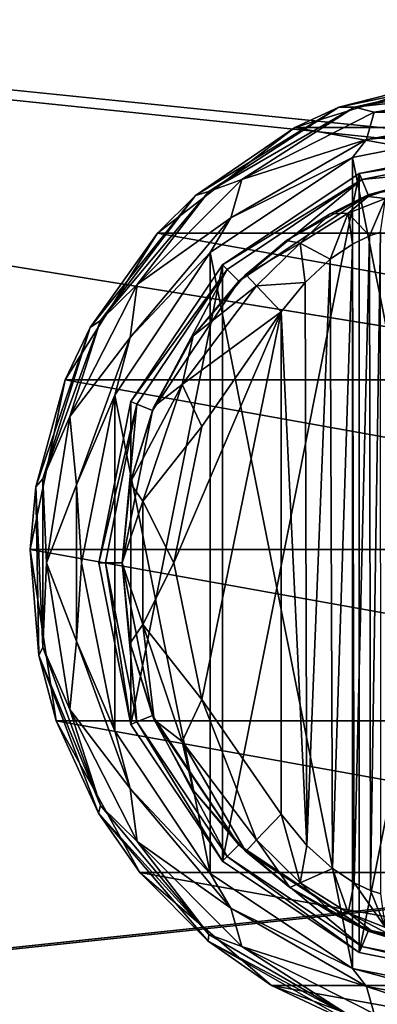
# Model space of a CAD drawing. Units: millimetres. Extents: x -500 to 500, y -145 to 170.
# Drawn here: x -239 to -218, y 49 to 106 of the extents above; entities that cross this region are included whole.
import ezdxf

# ---------------------------------------------------------------- set-up
doc = ezdxf.new("R2010")
doc.units = ezdxf.units.MM
doc.header["$LTSCALE"] = 65.185185
for name, color, linetype in [('121', 7, 'CONTINUOUS'), ('146', 7, 'CONTINUOUS'), ('152', 7, 'CONTINUOUS'), ('477', 7, 'CONTINUOUS'), ('478', 7, 'CONTINUOUS'), ('479', 7, 'CONTINUOUS'), ('480', 7, 'CONTINUOUS'), ('490', 7, 'CONTINUOUS'), ('491', 7, 'CONTINUOUS'), ('497', 7, 'CONTINUOUS'), ('498', 7, 'CONTINUOUS'), ('499', 7, 'CONTINUOUS'), ('508', 7, 'CONTINUOUS'), ('509', 7, 'CONTINUOUS'), ('510', 7, 'CONTINUOUS'), ('511', 7, 'CONTINUOUS'), ('512', 7, 'CONTINUOUS'), ('513', 7, 'CONTINUOUS'), ('514', 7, 'CONTINUOUS'), ('66', 7, 'CONTINUOUS'), ('89', 7, 'CONTINUOUS'), ('90', 7, 'CONTINUOUS')]:
    doc.layers.add(name, color=color, linetype=linetype)

msp = doc.modelspace()

# ---------------------------------------------------------------- linework, layer by layer
at = {"layer": '121', "color": 253, "linetype": 'Continuous', "true_color": 0xa0abb8}
for points in [[(-479.2, 128.2, -325), (479.2, 128.2, -325), (-479.2, -23.2, -325), (-479.2, 128.2, -325)], [(-479.2, -23.2, -325), (479.2, 128.2, -325), (479.2, -23.2, -325), (-479.2, -23.2, -325)]]:
    msp.add_3dface(points, dxfattribs=at)
at = {"layer": '146', "color": 253, "linetype": 'Continuous', "true_color": 0xa0abb8}
for points in [[(-494, 130, 265), (494, 130, 265), (-494, -50, 265), (-494, 130, 265)], [(-494, -50, 265), (494, 130, 265), (494, -50, 265), (-494, -50, 265)]]:
    msp.add_3dface(points, dxfattribs=at)
at = {"layer": '152', "color": 253, "linetype": 'Continuous', "true_color": 0xa0abb8}
for points in [[(476, 130, -320), (-476, 130, -320), (476, -24, -320), (476, 130, -320)], [(-476, 130, -320), (-476, -24, -320), (476, -24, -320), (-476, 130, -320)]]:
    msp.add_3dface(points, dxfattribs=at)
at = {"layer": '477', "color": 168, "linetype": 'Continuous', "true_color": 0x0d121a}
for points in [[(-219.376, 97.135, 305.5), (-210, 99, 305.5), (-219.376, 51.865, 305.5), (-219.376, 97.135, 305.5)], [(-219.376, 51.865, 305.5), (-210, 99, 305.5), (-210, 50, 305.5), (-219.376, 51.865, 305.5)], [(-227.323, 91.825, 305.5), (-219.376, 97.135, 305.5), (-227.323, 57.175, 305.5), (-227.323, 91.825, 305.5)], [(-227.323, 57.175, 305.5), (-219.376, 97.135, 305.5), (-219.376, 51.865, 305.5), (-227.323, 57.175, 305.5)], [(-232.635, 83.875, 305.5), (-227.323, 91.825, 305.5), (-232.635, 65.125, 305.5), (-232.635, 83.875, 305.5)], [(-232.635, 65.125, 305.5), (-227.323, 91.825, 305.5), (-227.323, 57.175, 305.5), (-232.635, 65.125, 305.5)], [(-234.5, 74.5, 305.5), (-232.635, 83.875, 305.5), (-232.635, 65.125, 305.5), (-234.5, 74.5, 305.5)]]:
    msp.add_3dface(points, dxfattribs=at)
at = {"layer": '478', "color": 168, "linetype": 'Continuous', "true_color": 0x0d121a}
for points in [[(-210, 99, 305.5), (-219.376, 97.135, 305.5), (-210, 98.616, 316.5), (-210, 99, 305.5)], [(-210, 98.616, 316.5), (-219.376, 97.135, 305.5), (-219.229, 96.78, 316.5), (-210, 98.616, 316.5)], [(-219.376, 97.135, 305.5), (-227.323, 91.825, 305.5), (-219.229, 96.78, 316.5), (-219.376, 97.135, 305.5)], [(-219.229, 96.78, 316.5), (-227.323, 91.825, 305.5), (-227.051, 91.553, 316.5), (-219.229, 96.78, 316.5)], [(-227.323, 91.825, 305.5), (-232.635, 83.875, 305.5), (-227.051, 91.553, 316.5), (-227.323, 91.825, 305.5)], [(-227.051, 91.553, 316.5), (-232.635, 83.875, 305.5), (-232.281, 83.728, 316.5), (-227.051, 91.553, 316.5)], [(-232.635, 83.875, 305.5), (-234.5, 74.5, 305.5), (-232.281, 83.728, 316.5), (-232.635, 83.875, 305.5)], [(-232.281, 83.728, 316.5), (-234.5, 74.5, 305.5), (-234.116, 74.5, 316.5), (-232.281, 83.728, 316.5)], [(-234.5, 74.5, 305.5), (-232.635, 65.125, 305.5), (-234.116, 74.5, 316.5), (-234.5, 74.5, 305.5)], [(-234.116, 74.5, 316.5), (-232.635, 65.125, 305.5), (-232.281, 65.272, 316.5), (-234.116, 74.5, 316.5)], [(-232.635, 65.125, 305.5), (-227.323, 57.175, 305.5), (-232.281, 65.272, 316.5), (-232.635, 65.125, 305.5)], [(-232.281, 65.272, 316.5), (-227.323, 57.175, 305.5), (-227.051, 57.447, 316.5), (-232.281, 65.272, 316.5)], [(-227.323, 57.175, 305.5), (-219.376, 51.865, 305.5), (-227.051, 57.447, 316.5), (-227.323, 57.175, 305.5)], [(-227.051, 57.447, 316.5), (-219.376, 51.865, 305.5), (-219.229, 52.22, 316.5), (-227.051, 57.447, 316.5)], [(-219.376, 51.865, 305.5), (-210, 50, 305.5), (-219.229, 52.22, 316.5), (-219.376, 51.865, 305.5)], [(-219.229, 52.22, 316.5), (-210, 50, 305.5), (-210, 50.384, 316.5), (-219.229, 52.22, 316.5)]]:
    msp.add_3dface(points, dxfattribs=at)
at = {"layer": '479', "color": 168, "linetype": 'Continuous', "true_color": 0x0d121a}
for points in [[(-210, 98.616, 316.5), (-219.229, 96.78, 316.5), (-210, 97.65, 316.5), (-210, 98.616, 316.5)], [(-210, 97.65, 316.5), (-219.229, 96.78, 316.5), (-218.86, 95.887, 316.5), (-210, 97.65, 316.5)], [(-219.229, 96.78, 316.5), (-227.051, 91.553, 316.5), (-226.369, 90.87, 316.5), (-219.229, 96.78, 316.5)], [(-218.86, 95.887, 316.5), (-219.229, 96.78, 316.5), (-226.369, 90.87, 316.5), (-218.86, 95.887, 316.5)], [(-227.051, 91.553, 316.5), (-232.281, 83.728, 316.5), (-231.388, 83.358, 316.5), (-227.051, 91.553, 316.5)], [(-226.369, 90.87, 316.5), (-227.051, 91.553, 316.5), (-231.388, 83.358, 316.5), (-226.369, 90.87, 316.5)], [(-232.281, 83.728, 316.5), (-234.116, 74.5, 316.5), (-233.15, 74.5, 316.5), (-232.281, 83.728, 316.5)], [(-231.388, 83.358, 316.5), (-232.281, 83.728, 316.5), (-233.15, 74.5, 316.5), (-231.388, 83.358, 316.5)], [(-234.116, 74.5, 316.5), (-232.281, 65.272, 316.5), (-233.15, 74.5, 316.5), (-234.116, 74.5, 316.5)], [(-233.15, 74.5, 316.5), (-232.281, 65.272, 316.5), (-231.388, 65.642, 316.5), (-233.15, 74.5, 316.5)], [(-232.281, 65.272, 316.5), (-227.051, 57.447, 316.5), (-231.388, 65.642, 316.5), (-232.281, 65.272, 316.5)], [(-231.388, 65.642, 316.5), (-227.051, 57.447, 316.5), (-226.369, 58.13, 316.5), (-231.388, 65.642, 316.5)], [(-227.051, 57.447, 316.5), (-219.229, 52.22, 316.5), (-226.369, 58.13, 316.5), (-227.051, 57.447, 316.5)], [(-226.369, 58.13, 316.5), (-219.229, 52.22, 316.5), (-218.86, 53.113, 316.5), (-226.369, 58.13, 316.5)], [(-219.229, 52.22, 316.5), (-210, 50.384, 316.5), (-218.86, 53.113, 316.5), (-219.229, 52.22, 316.5)], [(-218.86, 53.113, 316.5), (-210, 50.384, 316.5), (-210, 51.35, 316.5), (-218.86, 53.113, 316.5)]]:
    msp.add_3dface(points, dxfattribs=at)
at = {"layer": '480', "color": 168, "linetype": 'Continuous', "true_color": 0x0d121a}
for points in [[(-210, 97.65, 316.5), (-218.86, 95.887, 316.5), (-216.045, 96.608, 323.106), (-210, 97.65, 316.5)], [(-216.045, 96.608, 323.106), (-218.86, 95.887, 316.5), (-217.15, 96.356, 320.915), (-216.045, 96.608, 323.106)], [(-217.15, 96.356, 320.915), (-218.86, 95.887, 316.5), (-218.858, 95.791, 319.075), (-217.15, 96.356, 320.915)], [(-218.86, 95.887, 316.5), (-226.369, 90.87, 316.5), (-223.588, 93.228, 316.846), (-218.86, 95.887, 316.5)], [(-221.064, 94.788, 317.683), (-218.86, 95.887, 316.5), (-223.588, 93.228, 316.846), (-221.064, 94.788, 317.683)], [(-218.858, 95.791, 319.075), (-218.86, 95.887, 316.5), (-221.064, 94.788, 317.683), (-218.858, 95.791, 319.075)], [(-223.588, 93.228, 316.846), (-226.369, 90.87, 316.5), (-225.968, 91.256, 316.605), (-223.588, 93.228, 316.846)], [(-225.968, 91.256, 316.605), (-226.369, 90.87, 316.5), (-229.01, 87.705, 316.605), (-225.968, 91.256, 316.605)], [(-226.369, 90.87, 316.5), (-231.388, 83.358, 316.5), (-229.01, 87.705, 316.605), (-226.369, 90.87, 316.5)], [(-229.01, 87.705, 316.605), (-231.388, 83.358, 316.5), (-231.276, 83.614, 316.605), (-229.01, 87.705, 316.605)], [(-231.276, 83.614, 316.605), (-231.388, 83.358, 316.5), (-232.674, 79.152, 316.605), (-231.276, 83.614, 316.605)], [(-231.388, 83.358, 316.5), (-233.15, 74.5, 316.5), (-232.674, 79.152, 316.605), (-231.388, 83.358, 316.5)], [(-232.674, 79.152, 316.605), (-233.15, 74.5, 316.5), (-233.146, 74.5, 316.605), (-232.674, 79.152, 316.605)], [(-233.15, 74.5, 316.5), (-231.388, 65.642, 316.5), (-233.146, 74.5, 316.605), (-233.15, 74.5, 316.5)], [(-233.146, 74.5, 316.605), (-231.388, 65.642, 316.5), (-232.674, 69.848, 316.605), (-233.146, 74.5, 316.605)], [(-232.674, 69.848, 316.605), (-231.388, 65.642, 316.5), (-231.276, 65.386, 316.605), (-232.674, 69.848, 316.605)], [(-231.388, 65.642, 316.5), (-226.369, 58.13, 316.5), (-231.276, 65.386, 316.605), (-231.388, 65.642, 316.5)], [(-231.276, 65.386, 316.605), (-226.369, 58.13, 316.5), (-229.01, 61.295, 316.605), (-231.276, 65.386, 316.605)], [(-229.01, 61.295, 316.605), (-226.369, 58.13, 316.5), (-225.968, 57.744, 316.605), (-229.01, 61.295, 316.605)], [(-226.369, 58.13, 316.5), (-218.86, 53.113, 316.5), (-225.968, 57.744, 316.605), (-226.369, 58.13, 316.5)], [(-225.968, 57.744, 316.605), (-218.86, 53.113, 316.5), (-223.403, 55.641, 316.888), (-225.968, 57.744, 316.605)], [(-223.403, 55.641, 316.888), (-218.86, 53.113, 316.5), (-220.844, 54.098, 317.789), (-223.403, 55.641, 316.888)], [(-220.844, 54.098, 317.789), (-218.86, 53.113, 316.5), (-218.682, 53.142, 319.224), (-220.844, 54.098, 317.789)], [(-218.86, 53.113, 316.5), (-210, 51.35, 316.5), (-218.682, 53.142, 319.224), (-218.86, 53.113, 316.5)], [(-218.682, 53.142, 319.224), (-210, 51.35, 316.5), (-217.04, 52.614, 321.077), (-218.682, 53.142, 319.224)]]:
    msp.add_3dface(points, dxfattribs=at)
at = {"layer": '490', "color": 168, "linetype": 'Continuous', "true_color": 0x0d121a}
for points in [[(-219.771, 93.023, 321.147), (-219.669, 55.92, 321.246), (-218.779, 93.506, 322.373), (-219.771, 93.023, 321.147)], [(-219.669, 55.92, 321.246), (-218.715, 55.469, 322.481), (-218.779, 93.506, 322.373), (-219.669, 55.92, 321.246)], [(-218.779, 93.506, 322.373), (-218.715, 55.469, 322.481), (-218.136, 93.716, 323.834), (-218.779, 93.506, 322.373)], [(-218.715, 55.469, 322.481), (-218.118, 55.28, 323.897), (-218.136, 93.716, 323.834), (-218.715, 55.469, 322.481)], [(-221.052, 92.156, 320.219), (-220.925, 56.745, 320.29), (-219.771, 93.023, 321.147), (-221.052, 92.156, 320.219)], [(-220.925, 56.745, 320.29), (-219.669, 55.92, 321.246), (-219.771, 93.023, 321.147), (-220.925, 56.745, 320.29)], [(-222.518, 90.801, 319.661), (-222.411, 58.086, 319.688), (-221.052, 92.156, 320.219), (-222.518, 90.801, 319.661)], [(-222.411, 58.086, 319.688), (-220.925, 56.745, 320.29), (-221.052, 92.156, 320.219), (-222.411, 58.086, 319.688)], [(-223.9, 89.086, 319.5), (-222.411, 58.086, 319.688), (-222.518, 90.801, 319.661), (-223.9, 89.086, 319.5)], [(-223.9, 59.914, 319.5), (-222.411, 58.086, 319.688), (-223.9, 89.086, 319.5), (-223.9, 59.914, 319.5)]]:
    msp.add_3dface(points, dxfattribs=at)
at = {"layer": '491', "color": 168, "linetype": 'Continuous', "true_color": 0x0d121a}
for points in [[(-228.52, 66.566, 319.5), (-223.9, 89.086, 319.5), (-230.148, 74.5, 319.5), (-228.52, 66.566, 319.5)], [(-230.148, 74.5, 319.5), (-223.9, 89.086, 319.5), (-228.52, 82.434, 319.5), (-230.148, 74.5, 319.5)], [(-223.9, 59.914, 319.5), (-223.9, 89.086, 319.5), (-228.52, 66.566, 319.5), (-223.9, 59.914, 319.5)]]:
    msp.add_3dface(points, dxfattribs=at)
at = {"layer": '497', "color": 168, "linetype": 'Continuous', "true_color": 0x0d121a}
for points in [[(-217.15, 96.356, 320.915), (-218.858, 95.791, 319.075), (-217.856, 95.677, 322.286), (-217.15, 96.356, 320.915)], [(-218.858, 95.791, 319.075), (-221.064, 94.788, 317.683), (-220.017, 94.832, 319.831), (-218.858, 95.791, 319.075)], [(-217.856, 95.677, 322.286), (-218.858, 95.791, 319.075), (-220.017, 94.832, 319.831), (-217.856, 95.677, 322.286)], [(-218.779, 93.506, 322.373), (-217.856, 95.677, 322.286), (-220.017, 94.832, 319.831), (-218.779, 93.506, 322.373)], [(-218.779, 93.506, 322.373), (-218.136, 93.716, 323.834), (-217.856, 95.677, 322.286), (-218.779, 93.506, 322.373)], [(-221.064, 94.788, 317.683), (-223.588, 93.228, 316.846), (-222.804, 93.075, 318.659), (-221.064, 94.788, 317.683)], [(-220.017, 94.832, 319.831), (-221.064, 94.788, 317.683), (-222.804, 93.075, 318.659), (-220.017, 94.832, 319.831)], [(-221.052, 92.156, 320.219), (-220.017, 94.832, 319.831), (-222.804, 93.075, 318.659), (-221.052, 92.156, 320.219)], [(-221.052, 92.156, 320.219), (-219.771, 93.023, 321.147), (-220.017, 94.832, 319.831), (-221.052, 92.156, 320.219)], [(-219.771, 93.023, 321.147), (-218.779, 93.506, 322.373), (-220.017, 94.832, 319.831), (-219.771, 93.023, 321.147)], [(-223.588, 93.228, 316.846), (-225.968, 91.256, 316.605), (-222.804, 93.075, 318.659), (-223.588, 93.228, 316.846)], [(-225.968, 91.256, 316.605), (-225.338, 90.594, 318.658), (-222.804, 93.075, 318.659), (-225.968, 91.256, 316.605)], [(-225.338, 90.594, 318.658), (-222.518, 90.801, 319.661), (-222.804, 93.075, 318.659), (-225.338, 90.594, 318.658)], [(-222.518, 90.801, 319.661), (-221.052, 92.156, 320.219), (-222.804, 93.075, 318.659), (-222.518, 90.801, 319.661)], [(-223.9, 89.086, 319.5), (-222.518, 90.801, 319.661), (-225.338, 90.594, 318.658), (-223.9, 89.086, 319.5)]]:
    msp.add_3dface(points, dxfattribs=at)
at = {"layer": '498', "color": 168, "linetype": 'Continuous', "true_color": 0x0d121a}
for points in [[(-225.968, 91.256, 316.605), (-229.01, 87.705, 316.605), (-225.338, 90.594, 318.658), (-225.968, 91.256, 316.605)], [(-225.338, 90.594, 318.658), (-229.01, 87.705, 316.605), (-229.661, 84.878, 318.658), (-225.338, 90.594, 318.658)], [(-223.9, 89.086, 319.5), (-225.338, 90.594, 318.658), (-229.661, 84.878, 318.658), (-223.9, 89.086, 319.5)], [(-228.52, 82.434, 319.5), (-223.9, 89.086, 319.5), (-229.661, 84.878, 318.658), (-228.52, 82.434, 319.5)], [(-229.01, 87.705, 316.605), (-231.276, 83.614, 316.605), (-229.661, 84.878, 318.658), (-229.01, 87.705, 316.605)], [(-231.276, 83.614, 316.605), (-232.674, 79.152, 316.605), (-229.661, 84.878, 318.658), (-231.276, 83.614, 316.605)], [(-229.661, 84.878, 318.658), (-232.674, 79.152, 316.605), (-231.941, 78.084, 318.658), (-229.661, 84.878, 318.658)], [(-228.52, 82.434, 319.5), (-229.661, 84.878, 318.658), (-231.941, 78.084, 318.658), (-228.52, 82.434, 319.5)], [(-230.148, 74.5, 319.5), (-228.52, 82.434, 319.5), (-231.941, 78.084, 318.658), (-230.148, 74.5, 319.5)], [(-232.674, 79.152, 316.605), (-233.146, 74.5, 316.605), (-231.941, 78.084, 318.658), (-232.674, 79.152, 316.605)], [(-231.941, 78.084, 318.658), (-233.146, 74.5, 316.605), (-231.941, 70.916, 318.658), (-231.941, 78.084, 318.658)], [(-230.148, 74.5, 319.5), (-231.941, 78.084, 318.658), (-231.941, 70.916, 318.658), (-230.148, 74.5, 319.5)], [(-233.146, 74.5, 316.605), (-232.674, 69.848, 316.605), (-231.941, 70.916, 318.658), (-233.146, 74.5, 316.605)], [(-228.52, 66.566, 319.5), (-230.148, 74.5, 319.5), (-231.941, 70.916, 318.658), (-228.52, 66.566, 319.5)], [(-232.674, 69.848, 316.605), (-231.276, 65.386, 316.605), (-231.941, 70.916, 318.658), (-232.674, 69.848, 316.605)], [(-231.941, 70.916, 318.658), (-231.276, 65.386, 316.605), (-229.661, 64.122, 318.658), (-231.941, 70.916, 318.658)], [(-228.52, 66.566, 319.5), (-231.941, 70.916, 318.658), (-229.661, 64.122, 318.658), (-228.52, 66.566, 319.5)], [(-225.338, 58.406, 318.658), (-228.52, 66.566, 319.5), (-229.661, 64.122, 318.658), (-225.338, 58.406, 318.658)], [(-223.9, 59.914, 319.5), (-228.52, 66.566, 319.5), (-225.338, 58.406, 318.658), (-223.9, 59.914, 319.5)], [(-231.276, 65.386, 316.605), (-229.01, 61.295, 316.605), (-229.661, 64.122, 318.658), (-231.276, 65.386, 316.605)], [(-229.01, 61.295, 316.605), (-225.968, 57.744, 316.605), (-229.661, 64.122, 318.658), (-229.01, 61.295, 316.605)], [(-225.968, 57.744, 316.605), (-225.338, 58.406, 318.658), (-229.661, 64.122, 318.658), (-225.968, 57.744, 316.605)]]:
    msp.add_3dface(points, dxfattribs=at)
at = {"layer": '499', "color": 168, "linetype": 'Continuous', "true_color": 0x0d121a}
for points in [[(-223.9, 59.914, 319.5), (-225.338, 58.406, 318.658), (-222.804, 55.925, 318.659), (-223.9, 59.914, 319.5)], [(-222.411, 58.086, 319.688), (-223.9, 59.914, 319.5), (-222.804, 55.925, 318.659), (-222.411, 58.086, 319.688)], [(-225.968, 57.744, 316.605), (-223.403, 55.641, 316.888), (-225.338, 58.406, 318.658), (-225.968, 57.744, 316.605)], [(-225.338, 58.406, 318.658), (-223.403, 55.641, 316.888), (-222.804, 55.925, 318.659), (-225.338, 58.406, 318.658)], [(-220.925, 56.745, 320.29), (-222.411, 58.086, 319.688), (-222.804, 55.925, 318.659), (-220.925, 56.745, 320.29)], [(-220.925, 56.745, 320.29), (-222.804, 55.925, 318.659), (-220.017, 54.168, 319.832), (-220.925, 56.745, 320.29)], [(-219.669, 55.92, 321.246), (-220.925, 56.745, 320.29), (-220.017, 54.168, 319.832), (-219.669, 55.92, 321.246)], [(-223.403, 55.641, 316.888), (-220.844, 54.098, 317.789), (-222.804, 55.925, 318.659), (-223.403, 55.641, 316.888)], [(-222.804, 55.925, 318.659), (-220.844, 54.098, 317.789), (-220.017, 54.168, 319.832), (-222.804, 55.925, 318.659)], [(-219.669, 55.92, 321.246), (-220.017, 54.168, 319.832), (-217.856, 53.323, 322.287), (-219.669, 55.92, 321.246)], [(-218.715, 55.469, 322.481), (-219.669, 55.92, 321.246), (-217.856, 53.323, 322.287), (-218.715, 55.469, 322.481)], [(-218.118, 55.28, 323.897), (-218.715, 55.469, 322.481), (-217.856, 53.323, 322.287), (-218.118, 55.28, 323.897)], [(-220.844, 54.098, 317.789), (-218.682, 53.142, 319.224), (-220.017, 54.168, 319.832), (-220.844, 54.098, 317.789)], [(-218.682, 53.142, 319.224), (-217.04, 52.614, 321.077), (-220.017, 54.168, 319.832), (-218.682, 53.142, 319.224)], [(-220.017, 54.168, 319.832), (-217.04, 52.614, 321.077), (-217.856, 53.323, 322.287), (-220.017, 54.168, 319.832)]]:
    msp.add_3dface(points, dxfattribs=at)
at = {"layer": '508', "color": 244, "linetype": 'Continuous', "true_color": 0xa81325}
for points in [[(-223.116, 99.802, 296), (-213.5, 102.784, 296), (-196.884, 99.802, 296), (-223.116, 99.802, 296)], [(-231.094, 93.664, 296), (-223.116, 99.802, 296), (-188.906, 93.664, 296), (-231.094, 93.664, 296)], [(-188.906, 93.664, 296), (-223.116, 99.802, 296), (-196.884, 99.802, 296), (-188.906, 93.664, 296)], [(-236.443, 85.132, 296), (-231.094, 93.664, 296), (-183.557, 85.132, 296), (-236.443, 85.132, 296)], [(-183.557, 85.132, 296), (-231.094, 93.664, 296), (-188.906, 93.664, 296), (-183.557, 85.132, 296)], [(-238.489, 75.276, 296), (-236.443, 85.132, 296), (-181.511, 75.276, 296), (-238.489, 75.276, 296)], [(-181.511, 75.276, 296), (-236.443, 85.132, 296), (-183.557, 85.132, 296), (-181.511, 75.276, 296)], [(-236.981, 65.321, 296), (-238.489, 75.276, 296), (-183.019, 65.321, 296), (-236.981, 65.321, 296)], [(-183.019, 65.321, 296), (-238.489, 75.276, 296), (-181.511, 75.276, 296), (-183.019, 65.321, 296)], [(-232.106, 56.513, 296), (-236.981, 65.321, 296), (-187.894, 56.513, 296), (-232.106, 56.513, 296)], [(-187.894, 56.513, 296), (-236.981, 65.321, 296), (-183.019, 65.321, 296), (-187.894, 56.513, 296)], [(-224.474, 49.949, 296), (-232.106, 56.513, 296), (-195.526, 49.949, 296), (-224.474, 49.949, 296)], [(-195.526, 49.949, 296), (-232.106, 56.513, 296), (-187.894, 56.513, 296), (-195.526, 49.949, 296)], [(-215.033, 46.448, 296), (-224.474, 49.949, 296), (-204.967, 46.448, 296), (-215.033, 46.448, 296)], [(-204.967, 46.448, 296), (-224.474, 49.949, 296), (-195.526, 49.949, 296), (-204.967, 46.448, 296)]]:
    msp.add_3dface(points, dxfattribs=at)
at = {"layer": '509', "color": 244, "linetype": 'Continuous', "true_color": 0xa81325}
for points in [[(-210.967, 102.984, 302), (-213.5, 102.784, 296), (-220.551, 100.975, 302), (-210.967, 102.984, 302)], [(-213.5, 102.784, 296), (-223.116, 99.802, 296), (-220.551, 100.975, 302), (-213.5, 102.784, 296)], [(-220.551, 100.975, 302), (-223.116, 99.802, 296), (-228.889, 95.841, 302), (-220.551, 100.975, 302)], [(-223.116, 99.802, 296), (-231.094, 93.664, 296), (-228.889, 95.841, 302), (-223.116, 99.802, 296)], [(-228.889, 95.841, 302), (-231.094, 93.664, 296), (-234.998, 88.188, 302), (-228.889, 95.841, 302)], [(-231.094, 93.664, 296), (-236.443, 85.132, 296), (-234.998, 88.188, 302), (-231.094, 93.664, 296)], [(-234.998, 88.188, 302), (-236.443, 85.132, 296), (-238.155, 78.919, 302), (-234.998, 88.188, 302)], [(-236.443, 85.132, 296), (-238.489, 75.276, 296), (-238.155, 78.919, 302), (-236.443, 85.132, 296)], [(-238.155, 78.919, 302), (-238.489, 75.276, 296), (-237.989, 69.128, 302), (-238.155, 78.919, 302)], [(-238.489, 75.276, 296), (-236.981, 65.321, 296), (-237.989, 69.128, 302), (-238.489, 75.276, 296)], [(-237.989, 69.128, 302), (-236.981, 65.321, 296), (-234.519, 59.972, 302), (-237.989, 69.128, 302)], [(-236.981, 65.321, 296), (-232.106, 56.513, 296), (-234.519, 59.972, 302), (-236.981, 65.321, 296)], [(-234.519, 59.972, 302), (-232.106, 56.513, 296), (-228.154, 52.53, 302), (-234.519, 59.972, 302)], [(-232.106, 56.513, 296), (-224.474, 49.949, 296), (-228.154, 52.53, 302), (-232.106, 56.513, 296)], [(-228.154, 52.53, 302), (-224.474, 49.949, 296), (-219.646, 47.682, 302), (-228.154, 52.53, 302)], [(-224.474, 49.949, 296), (-215.033, 46.448, 296), (-219.646, 47.682, 302), (-224.474, 49.949, 296)]]:
    msp.add_3dface(points, dxfattribs=at)
at = {"layer": '510', "color": 244, "linetype": 'Continuous', "true_color": 0xa81325}
for points in [[(-210.967, 102.984, 302), (-220.551, 100.975, 302), (-219.638, 100.979, 305.674), (-210.967, 102.984, 302)], [(-210, 102.679, 305.674), (-210.967, 102.984, 302), (-219.638, 100.979, 305.674), (-210, 102.679, 305.674)], [(-220.551, 100.975, 302), (-228.889, 95.841, 302), (-228.113, 96.086, 305.674), (-220.551, 100.975, 302)], [(-219.638, 100.979, 305.674), (-220.551, 100.975, 302), (-228.113, 96.086, 305.674), (-219.638, 100.979, 305.674)], [(-228.889, 95.841, 302), (-234.998, 88.188, 302), (-234.403, 88.589, 305.674), (-228.889, 95.841, 302)], [(-228.113, 96.086, 305.674), (-228.889, 95.841, 302), (-234.403, 88.589, 305.674), (-228.113, 96.086, 305.674)], [(-234.998, 88.188, 302), (-238.155, 78.919, 302), (-237.75, 79.393, 305.674), (-234.998, 88.188, 302)], [(-234.403, 88.589, 305.674), (-234.998, 88.188, 302), (-237.75, 79.393, 305.674), (-234.403, 88.589, 305.674)], [(-237.75, 79.393, 305.674), (-238.155, 78.919, 302), (-237.75, 69.607, 305.674), (-237.75, 79.393, 305.674)], [(-238.155, 78.919, 302), (-237.989, 69.128, 302), (-237.75, 69.607, 305.674), (-238.155, 78.919, 302)], [(-237.75, 69.607, 305.674), (-237.989, 69.128, 302), (-234.403, 60.411, 305.674), (-237.75, 69.607, 305.674)], [(-237.989, 69.128, 302), (-234.519, 59.972, 302), (-234.403, 60.411, 305.674), (-237.989, 69.128, 302)], [(-234.403, 60.411, 305.674), (-234.519, 59.972, 302), (-228.113, 52.914, 305.674), (-234.403, 60.411, 305.674)], [(-234.519, 59.972, 302), (-228.154, 52.53, 302), (-228.113, 52.914, 305.674), (-234.519, 59.972, 302)], [(-228.113, 52.914, 305.674), (-228.154, 52.53, 302), (-219.638, 48.021, 305.674), (-228.113, 52.914, 305.674)], [(-228.154, 52.53, 302), (-219.646, 47.682, 302), (-219.638, 48.021, 305.674), (-228.154, 52.53, 302)]]:
    msp.add_3dface(points, dxfattribs=at)
at = {"layer": '511', "color": 244, "linetype": 'Continuous', "true_color": 0xa81325}
for points in [[(-210, 102.679, 305.674), (-219.638, 100.979, 305.674), (-210, 102.037, 306.975), (-210, 102.679, 305.674)], [(-210, 102.037, 306.975), (-219.638, 100.979, 305.674), (-218.51, 100.69, 306.975), (-210, 102.037, 306.975)], [(-210, 102.037, 306.975), (-218.51, 100.69, 306.975), (-210, 100.686, 307.5), (-210, 102.037, 306.975)], [(-219.638, 100.979, 305.674), (-228.113, 96.086, 305.674), (-226.186, 96.778, 306.975), (-219.638, 100.979, 305.674)], [(-218.51, 100.69, 306.975), (-219.638, 100.979, 305.674), (-226.186, 96.778, 306.975), (-218.51, 100.69, 306.975)], [(-218.51, 100.69, 306.975), (-226.186, 96.778, 306.975), (-218.956, 99.107, 307.5), (-218.51, 100.69, 306.975)], [(-210, 100.686, 307.5), (-218.51, 100.69, 306.975), (-218.956, 99.107, 307.5), (-210, 100.686, 307.5)], [(-218.956, 99.107, 307.5), (-226.186, 96.778, 306.975), (-226.832, 94.56, 307.5), (-218.956, 99.107, 307.5)], [(-226.186, 96.778, 306.975), (-228.113, 96.086, 305.674), (-232.278, 90.686, 306.975), (-226.186, 96.778, 306.975)], [(-226.186, 96.778, 306.975), (-232.278, 90.686, 306.975), (-226.832, 94.56, 307.5), (-226.186, 96.778, 306.975)], [(-228.113, 96.086, 305.674), (-234.403, 88.589, 305.674), (-232.278, 90.686, 306.975), (-228.113, 96.086, 305.674)], [(-226.832, 94.56, 307.5), (-232.278, 90.686, 306.975), (-232.678, 87.593, 307.5), (-226.832, 94.56, 307.5)], [(-232.278, 90.686, 306.975), (-234.403, 88.589, 305.674), (-236.19, 83.01, 306.975), (-232.278, 90.686, 306.975)], [(-232.278, 90.686, 306.975), (-236.19, 83.01, 306.975), (-232.678, 87.593, 307.5), (-232.278, 90.686, 306.975)], [(-234.403, 88.589, 305.674), (-237.75, 79.393, 305.674), (-236.19, 83.01, 306.975), (-234.403, 88.589, 305.674)], [(-232.678, 87.593, 307.5), (-236.19, 83.01, 306.975), (-235.788, 79.047, 307.5), (-232.678, 87.593, 307.5)], [(-236.19, 83.01, 306.975), (-237.75, 79.393, 305.674), (-237.537, 74.5, 306.975), (-236.19, 83.01, 306.975)], [(-236.19, 83.01, 306.975), (-237.537, 74.5, 306.975), (-235.788, 79.047, 307.5), (-236.19, 83.01, 306.975)], [(-237.75, 79.393, 305.674), (-237.75, 69.607, 305.674), (-237.537, 74.5, 306.975), (-237.75, 79.393, 305.674)], [(-235.788, 79.047, 307.5), (-237.537, 74.5, 306.975), (-235.788, 69.953, 307.5), (-235.788, 79.047, 307.5)], [(-237.537, 74.5, 306.975), (-237.75, 69.607, 305.674), (-236.19, 65.99, 306.975), (-237.537, 74.5, 306.975)], [(-237.537, 74.5, 306.975), (-236.19, 65.99, 306.975), (-235.788, 69.953, 307.5), (-237.537, 74.5, 306.975)], [(-235.788, 69.953, 307.5), (-236.19, 65.99, 306.975), (-232.678, 61.407, 307.5), (-235.788, 69.953, 307.5)], [(-237.75, 69.607, 305.674), (-234.403, 60.411, 305.674), (-236.19, 65.99, 306.975), (-237.75, 69.607, 305.674)], [(-236.19, 65.99, 306.975), (-234.403, 60.411, 305.674), (-232.278, 58.314, 306.975), (-236.19, 65.99, 306.975)], [(-236.19, 65.99, 306.975), (-232.278, 58.314, 306.975), (-232.678, 61.407, 307.5), (-236.19, 65.99, 306.975)], [(-232.678, 61.407, 307.5), (-232.278, 58.314, 306.975), (-226.832, 54.44, 307.5), (-232.678, 61.407, 307.5)], [(-234.403, 60.411, 305.674), (-228.113, 52.914, 305.674), (-232.278, 58.314, 306.975), (-234.403, 60.411, 305.674)], [(-232.278, 58.314, 306.975), (-228.113, 52.914, 305.674), (-226.186, 52.222, 306.975), (-232.278, 58.314, 306.975)], [(-232.278, 58.314, 306.975), (-226.186, 52.222, 306.975), (-226.832, 54.44, 307.5), (-232.278, 58.314, 306.975)], [(-226.832, 54.44, 307.5), (-226.186, 52.222, 306.975), (-218.956, 49.893, 307.5), (-226.832, 54.44, 307.5)], [(-228.113, 52.914, 305.674), (-219.638, 48.021, 305.674), (-226.186, 52.222, 306.975), (-228.113, 52.914, 305.674)], [(-226.186, 52.222, 306.975), (-219.638, 48.021, 305.674), (-218.51, 48.31, 306.975), (-226.186, 52.222, 306.975)], [(-226.186, 52.222, 306.975), (-218.51, 48.31, 306.975), (-218.956, 49.893, 307.5), (-226.186, 52.222, 306.975)], [(-218.51, 48.31, 306.975), (-210, 46.963, 306.975), (-218.956, 49.893, 307.5), (-218.51, 48.31, 306.975)], [(-218.956, 49.893, 307.5), (-210, 46.963, 306.975), (-210, 48.314, 307.5), (-218.956, 49.893, 307.5)]]:
    msp.add_3dface(points, dxfattribs=at)
at = {"layer": '512', "color": 244, "linetype": 'Continuous', "true_color": 0xa81325}
for points in [[(-210, 100.686, 307.5), (-218.956, 99.107, 307.5), (-210, 100, 307.5), (-210, 100.686, 307.5)], [(-210, 100, 307.5), (-218.956, 99.107, 307.5), (-219.758, 98.059, 307.5), (-210, 100, 307.5)], [(-218.956, 99.107, 307.5), (-226.832, 94.56, 307.5), (-219.758, 98.059, 307.5), (-218.956, 99.107, 307.5)], [(-219.758, 98.059, 307.5), (-226.832, 94.56, 307.5), (-228.031, 92.531, 307.5), (-219.758, 98.059, 307.5)], [(-226.832, 94.56, 307.5), (-232.678, 87.593, 307.5), (-228.031, 92.531, 307.5), (-226.832, 94.56, 307.5)], [(-228.031, 92.531, 307.5), (-232.678, 87.593, 307.5), (-233.559, 84.258, 307.5), (-228.031, 92.531, 307.5)], [(-232.678, 87.593, 307.5), (-235.788, 79.047, 307.5), (-233.559, 84.258, 307.5), (-232.678, 87.593, 307.5)], [(-233.559, 84.258, 307.5), (-235.788, 79.047, 307.5), (-235.5, 74.5, 307.5), (-233.559, 84.258, 307.5)], [(-235.788, 79.047, 307.5), (-235.788, 69.953, 307.5), (-235.5, 74.5, 307.5), (-235.788, 79.047, 307.5)], [(-235.5, 74.5, 307.5), (-235.788, 69.953, 307.5), (-233.559, 64.742, 307.5), (-235.5, 74.5, 307.5)], [(-235.788, 69.953, 307.5), (-232.678, 61.407, 307.5), (-233.559, 64.742, 307.5), (-235.788, 69.953, 307.5)], [(-233.559, 64.742, 307.5), (-232.678, 61.407, 307.5), (-228.031, 56.469, 307.5), (-233.559, 64.742, 307.5)], [(-232.678, 61.407, 307.5), (-226.832, 54.44, 307.5), (-228.031, 56.469, 307.5), (-232.678, 61.407, 307.5)], [(-228.031, 56.469, 307.5), (-226.832, 54.44, 307.5), (-219.758, 50.941, 307.5), (-228.031, 56.469, 307.5)], [(-226.832, 54.44, 307.5), (-218.956, 49.893, 307.5), (-219.758, 50.941, 307.5), (-226.832, 54.44, 307.5)], [(-218.956, 49.893, 307.5), (-210, 48.314, 307.5), (-219.758, 50.941, 307.5), (-218.956, 49.893, 307.5)], [(-219.758, 50.941, 307.5), (-210, 48.314, 307.5), (-210, 49, 307.5), (-219.758, 50.941, 307.5)]]:
    msp.add_3dface(points, dxfattribs=at)
at = {"layer": '513', "color": 244, "linetype": 'Continuous', "true_color": 0xa81325}
for points in [[(-210, 100, 307.5), (-219.758, 98.059, 307.5), (-210, 100, 298), (-210, 100, 307.5)], [(-210, 100, 298), (-219.758, 98.059, 307.5), (-219.758, 98.059, 298), (-210, 100, 298)], [(-219.758, 98.059, 307.5), (-228.031, 92.531, 307.5), (-219.758, 98.059, 298), (-219.758, 98.059, 307.5)], [(-219.758, 98.059, 298), (-228.031, 92.531, 307.5), (-228.031, 92.531, 298), (-219.758, 98.059, 298)], [(-228.031, 92.531, 307.5), (-233.559, 84.258, 307.5), (-228.031, 92.531, 298), (-228.031, 92.531, 307.5)], [(-228.031, 92.531, 298), (-233.559, 84.258, 307.5), (-233.559, 84.258, 298), (-228.031, 92.531, 298)], [(-233.559, 84.258, 307.5), (-235.5, 74.5, 307.5), (-233.559, 84.258, 298), (-233.559, 84.258, 307.5)], [(-233.559, 84.258, 298), (-235.5, 74.5, 307.5), (-235.5, 74.5, 298), (-233.559, 84.258, 298)], [(-235.5, 74.5, 307.5), (-233.559, 64.742, 307.5), (-235.5, 74.5, 298), (-235.5, 74.5, 307.5)], [(-235.5, 74.5, 298), (-233.559, 64.742, 307.5), (-233.559, 64.742, 298), (-235.5, 74.5, 298)], [(-233.559, 64.742, 307.5), (-228.031, 56.469, 307.5), (-233.559, 64.742, 298), (-233.559, 64.742, 307.5)], [(-233.559, 64.742, 298), (-228.031, 56.469, 307.5), (-228.031, 56.469, 298), (-233.559, 64.742, 298)], [(-228.031, 56.469, 307.5), (-219.758, 50.941, 307.5), (-228.031, 56.469, 298), (-228.031, 56.469, 307.5)], [(-228.031, 56.469, 298), (-219.758, 50.941, 307.5), (-219.758, 50.941, 298), (-228.031, 56.469, 298)], [(-219.758, 50.941, 307.5), (-210, 49, 307.5), (-219.758, 50.941, 298), (-219.758, 50.941, 307.5)], [(-219.758, 50.941, 298), (-210, 49, 307.5), (-210, 49, 298), (-219.758, 50.941, 298)]]:
    msp.add_3dface(points, dxfattribs=at)
at = {"layer": '514', "color": 244, "linetype": 'Continuous', "true_color": 0xa81325}
for points in [[(-210, 100, 298), (-219.758, 98.059, 298), (-210, 49, 298), (-210, 100, 298)], [(-219.758, 98.059, 298), (-228.031, 92.531, 298), (-219.758, 50.941, 298), (-219.758, 98.059, 298)], [(-219.758, 98.059, 298), (-219.758, 50.941, 298), (-210, 49, 298), (-219.758, 98.059, 298)], [(-228.031, 92.531, 298), (-233.559, 84.258, 298), (-228.031, 56.469, 298), (-228.031, 92.531, 298)], [(-228.031, 92.531, 298), (-228.031, 56.469, 298), (-219.758, 50.941, 298), (-228.031, 92.531, 298)], [(-233.559, 84.258, 298), (-235.5, 74.5, 298), (-233.559, 64.742, 298), (-233.559, 84.258, 298)], [(-233.559, 84.258, 298), (-233.559, 64.742, 298), (-228.031, 56.469, 298), (-233.559, 84.258, 298)]]:
    msp.add_3dface(points, dxfattribs=at)
at = {"layer": '66', "color": 253, "linetype": 'Continuous', "true_color": 0xa0abb8}
for points in [[(-495, 25, 270), (495, 25, 270), (-497.2, 128.2, 270), (-495, 25, 270)], [(-497.2, 128.2, 270), (495, 25, 270), (497.2, 128.2, 270), (-497.2, 128.2, 270)]]:
    msp.add_3dface(points, dxfattribs=at)
at = {"layer": '89', "color": 253, "linetype": 'Continuous', "true_color": 0xa0abb8}
for points in [[(-496.2, 130, 270.2), (496.2, 130, 270.2), (-496.2, 25, 270.2), (-496.2, 130, 270.2)], [(-496.2, 25, 270.2), (496.2, 130, 270.2), (-495, 25, 270.2), (-496.2, 25, 270.2)], [(-495, 25, 270.2), (496.2, 130, 270.2), (495, 25, 270.2), (-495, 25, 270.2)]]:
    msp.add_3dface(points, dxfattribs=at)
at = {"layer": '90', "color": 253, "linetype": 'Continuous', "true_color": 0xa0abb8}
for points in [[(496.2, 128.2, 296), (-496.2, 128.2, 296), (496.2, 26.8, 296), (496.2, 128.2, 296)], [(496.2, 26.8, 296), (-496.2, 128.2, 296), (-496.2, 26.8, 296), (496.2, 26.8, 296)]]:
    msp.add_3dface(points, dxfattribs=at)

doc.saveas('drawing.dxf')
